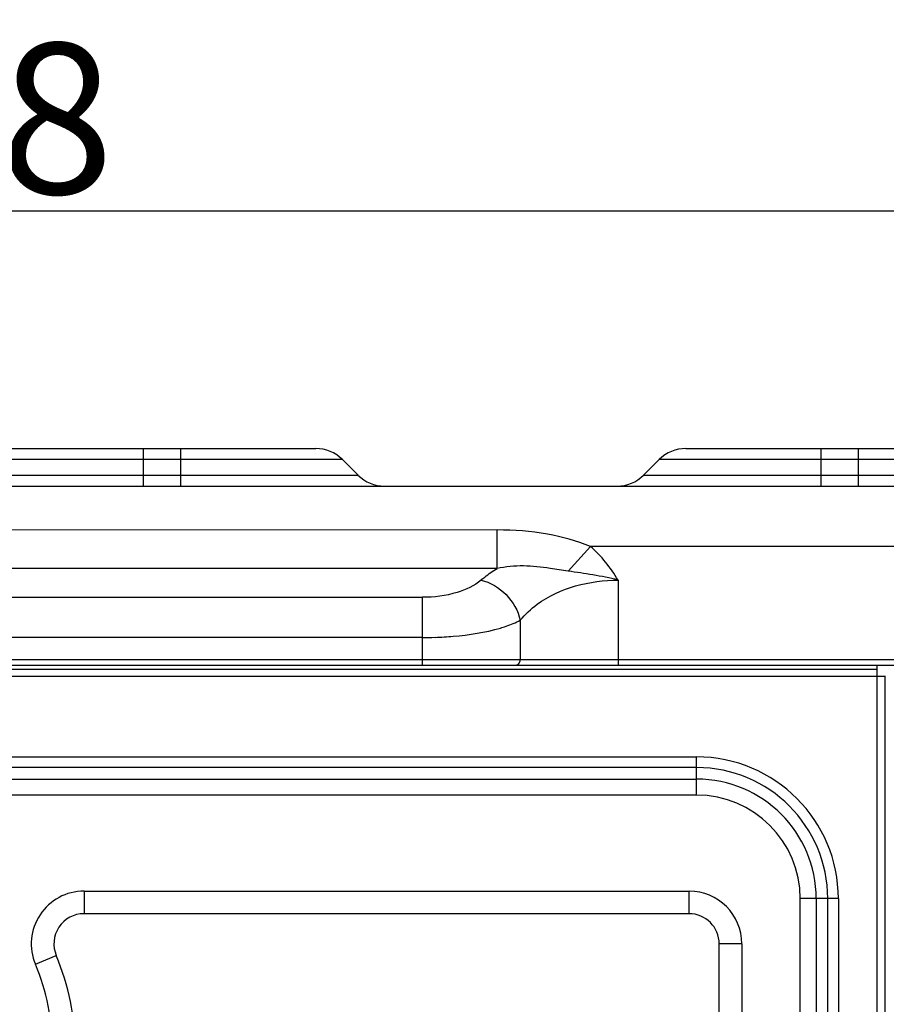
# Model space of a CAD drawing. Extents: x 3026 to 6645, y -287 to 2207.
# Drawn here: x 5378 to 5493, y 1322 to 1452 of the extents above; entities that cross this region are included whole.
import ezdxf

# ---------------------------------------------------------------- set-up
doc = ezdxf.new("R2010")
doc.units = 0
doc.header["$LTSCALE"] = 115.6375
doc.header["$PDMODE"] = 3
doc.header["$PDSIZE"] = 8
doc.layers.get('0').update_dxf_attribs({"linetype": 'CONTINUOUS'})
doc.layers.get('Defpoints').update_dxf_attribs({"linetype": 'CONTINUOUS'})
doc.styles.add('CALIBRI', font='calibri.ttf')
doc.styles.get("Standard").update_dxf_attribs({"font": 'txt', "width": 0.65})
doc.dimstyles.get("Standard").update_dxf_attribs({"dimtxt": 8.75, "dimasz": 7.5, "dimexe": 2, "dimexo": 0, "dimtad": 1, "dimdsep": 46, "dimtxsty": 'Standard', "dimblk": '_ARROW_FILLED', "dimblk1": '_ARROW_FILLED', "dimblk2": '_ARROW_FILLED', "dimcen": 0.09, "dimadec": 0, "dimazin": 0, "dimtol": 1, "dimtp": 0.01, "dimtm": 0.01, "dimtfac": 1, "dimtofl": 0, "dimtmove": 0, "dimatfit": 3, "dimldrblk": '_ARROW_FILLED', "dimfxl": 1, "dimtolj": 1, "dimarcsym": 0})

# ---------------------------------------------------------------- blocks, each defined once
blk = doc.blocks.new('_ARROW_FILLED')
at = {"color": 0, "linetype": 'ByBlock'}
blk.add_solid([(0, 0), (-1, 0.1667), (-1, -0.1667)], dxfattribs=at)
blk = doc.blocks.new('*D3')
at = {"color": 0, "lineweight": -2, "transparency": 16777216}
for p, q in [((5248.72, 1359.46), (5248.72, 1429.02)), ((5546.72, 1365.13), (5546.72, 1429.02)), ((5268.72, 1427.02), (5526.72, 1427.02))]:
    blk.add_line(p, q, dxfattribs=at)
at = {"layer": 'Defpoints', "color": 0, "transparency": 16777216}
for p in [(5546.72, 1427.02), (5546.72, 1365.13), (5248.72, 1359.46)]:
    blk.add_point(p, dxfattribs=at)
at = {"color": 0, "lineweight": -2, "transparency": 16777216, "xscale": 20, "yscale": 20, "zscale": 20, "rotation": 180}
blk.add_blockref('_ARROW_FILLED', (5248.72, 1427.02), dxfattribs=at)
at = {"color": 0, "lineweight": -2, "transparency": 16777216, "xscale": 20, "yscale": 20, "zscale": 20}
blk.add_blockref('_ARROW_FILLED', (5546.72, 1427.02), dxfattribs=at)
at = {"color": 0, "transparency": 16777216, "insert": (5367.71, 1439.27), "char_height": 20, "attachment_point": 5, "style": 'CALIBRI'}
blk.add_mtext('\\A1;298', dxfattribs=at)

msp = doc.modelspace()

# ---------------------------------------------------------------- linework, layer by layer
at = {"color": 7, "linetype": 'Continuous'}
for p, q in [((5376.37, 1395.43), (5417.23, 1395.43)), ((5394.3, 1395.43), (5394.3, 1390.43)), ((5399.3, 1390.43), (5399.3, 1395.43)), ((5466.37, 1395.43), (5507.23, 1395.43)), ((5484.3, 1395.43), (5484.3, 1390.43)), ((5489.3, 1390.43), (5489.3, 1395.43)), ((5420.77, 1393.97), (5372.84, 1393.97)), ((5420.77, 1393.97), (5422.84, 1391.9)), ((5460.77, 1391.9), (5462.84, 1393.97)), ((5510.77, 1393.97), (5462.84, 1393.97)), ((5370.77, 1391.9), (5422.84, 1391.9)), ((5460.77, 1391.9), (5512.84, 1391.9)), ((5268.95, 1390.43), (5521.55, 1390.43)), ((5441.3, 1384.61), (5350.14, 1384.6)), ((5441.3, 1379.49), (5441.3, 1384.61)), ((5453.71, 1382.43), (5450.73, 1379.12)), ((5523.72, 1382.43), (5453.71, 1382.43)), ((5441.31, 1379.49), (5350.14, 1379.49)), ((5457.37, 1377.96), (5457.37, 1366.63)), ((5360.06, 1375.66), (5431.39, 1375.66)), ((5431.39, 1366.63), (5431.39, 1375.66)), ((5444.38, 1372.61), (5444.38, 1367.38)), ((5431.39, 1370.31), (5360.06, 1370.31)), ((5252.42, 1367.38), (5539.02, 1367.38)), ((5252.72, 1366.13), (5491.8, 1366.13)), ((5253.17, 1366.63), (5538.27, 1366.63)), ((5491.8, 894.63), (5491.8, 1366.63)), ((5492.88, 1365.13), (5251.72, 1365.13)), ((5492.8, 1365.13), (5492.8, 897.63)), ((5292.84, 1354.46), (5467.8, 1354.46)), ((5467.8, 1349.39), (5467.8, 1354.46)), ((5467.8, 1353.05), (5292.84, 1353.05)), ((5292.84, 1351.51), (5467.8, 1351.51)), ((5467.8, 1349.39), (5292.84, 1349.39)), ((5386.45, 1336.63), (5386.45, 1333.63)), ((5386.45, 1336.63), (5466.8, 1336.63)), ((5466.8, 1333.63), (5466.8, 1336.63)), ((5481.56, 900.63), (5481.56, 1335.63)), ((5486.63, 1335.63), (5481.56, 1335.63)), ((5483.68, 1335.63), (5483.68, 900.63)), ((5485.22, 900.63), (5485.22, 1335.63)), ((5486.63, 1335.63), (5486.63, 900.63)), ((5466.8, 1333.63), (5386.45, 1333.63)), ((5470.8, 1287.63), (5470.8, 1329.63)), ((5473.8, 1329.63), (5470.8, 1329.63)), ((5473.8, 1329.63), (5473.8, 1287.63)), ((5380, 1326.91), (5382.76, 1328.08))]:
    msp.add_line(p, q, dxfattribs=at)
for centre, radius, start, end in [((5417.23, 1390.43), 5, 45, 90), ((5466.37, 1390.43), 5, 90, 135), ((5426.37, 1395.43), 5, 225, 270), ((5457.23, 1395.43), 5, 270, 315), ((5431.39, 1419.28), 48.96, 269.9992, 271.9772), ((5443.52, 1367.38), 0.856, 350.0099, 359.9494), ((5467.8, 1335.63), 18.83, 0, 90), ((5467.8, 1335.63), 17.41, 0, 90), ((5467.8, 1335.63), 15.88, 0, 90), ((5467.8, 1335.63), 13.76, 0, 90), ((5386.45, 1329.63), 7, 90, 202.8854), ((5466.8, 1329.63), 7, 0, 90), ((5386.45, 1329.63), 4, 90, 202.8854), ((5466.8, 1329.63), 4, 0, 90), ((5353.28, 1315.63), 32, 0, 22.8854), ((5353.28, 1315.63), 29, 0, 22.8854)]:
    msp.add_arc(centre, radius, start, end, dxfattribs=at)
for points, knots in [([(5453.71, 1382.43), (5451.86, 1383.15), (5447.78, 1384.34), (5443.54, 1384.61), (5441.3, 1384.61)], [0, 0, 0, 0, 0.469556, 1, 1, 1, 1]), ([(5439.18, 1377.95), (5439.34, 1378.09), (5440.01, 1378.65), (5440.73, 1379.15), (5441.31, 1379.49)], [0, 0, 0, 0, 0.23707, 1, 1, 1, 1]), ([(5450.73, 1379.12), (5449.95, 1379.28), (5447.98, 1379.56), (5444.83, 1379.97), (5442.45, 1379.72), (5441.3, 1379.49)], [0, 0, 0, 0, 0.251695, 0.629415, 1, 1, 1, 1]), ([(5457.37, 1377.96), (5456.27, 1378.24), (5454.05, 1378.64), (5451.83, 1379), (5450.73, 1379.12)], [0, 0, 0, 0, 0.505994, 1, 1, 1, 1]), ([(5439.18, 1377.95), (5438.28, 1377.16), (5435.69, 1376), (5432.94, 1375.66), (5431.39, 1375.66)], [0, 0, 0, 0, 0.436021, 1, 1, 1, 1]), ([(5439.18, 1377.95), (5440.43, 1377.66), (5442.76, 1376.24), (5444.1, 1373.87), (5444.38, 1372.61)], [0, 0, 0, 0, 0.496346, 1, 1, 1, 1]), ([(5444.38, 1372.61), (5445.03, 1373.41), (5448.58, 1376.67), (5453.63, 1377.95), (5457.37, 1377.95)], [0, 0, 0, 0, 0.216816, 1, 1, 1, 1]), ([(5441.75, 1371.58), (5442, 1371.66), (5442.9, 1371.94), (5443.78, 1372.29), (5444.38, 1372.61)], [0, 0, 0, 0, 0.277905, 1, 1, 1, 1]), ([(5433.08, 1370.34), (5433.88, 1370.37), (5436.8, 1370.55), (5439.72, 1370.99), (5441.75, 1371.58)], [0, 0, 0, 0, 0.275087, 1, 1, 1, 1]), ([(5443.73, 1366.63), (5443.88, 1366.63), (5444.19, 1366.77), (5444.34, 1367.07), (5444.37, 1367.23)], [0, 0, 0, 0, 0.476877, 1, 1, 1, 1])]:
    msp.add_open_spline(points, degree=3, knots=knots, dxfattribs=at)
msp.add_open_spline([(5457.37, 1377.96), (5456.39, 1379.62), (5455.14, 1381.14), (5453.71, 1382.43)], degree=3, dxfattribs=at)

# ---------------------------------------------------------------- dimensions: what is measured, and where the dimension line sits
at = {"color": 7}
dim = msp.add_linear_dim(base=(5546.72, 1427.02), p1=(5248.72, 1359.46), p2=(5546.72, 1365.13), dimstyle='Standard', override={"dimtxt": 20, "dimasz": 20, "dimgap": 2, "dimdec": 0, "dimzin": 0, "dimtxsty": 'CALIBRI', "dimcen": 18.9225, "dimtol": 0, "dimtdec": 0, "dimtzin": 0}, dxfattribs=at)
dim.commit()
dim.dimension.update_dxf_attribs({"geometry": '*D3', "text_midpoint": (5367.71, 1427.02), "dimtype": 160})

doc.saveas('drawing.dxf')
